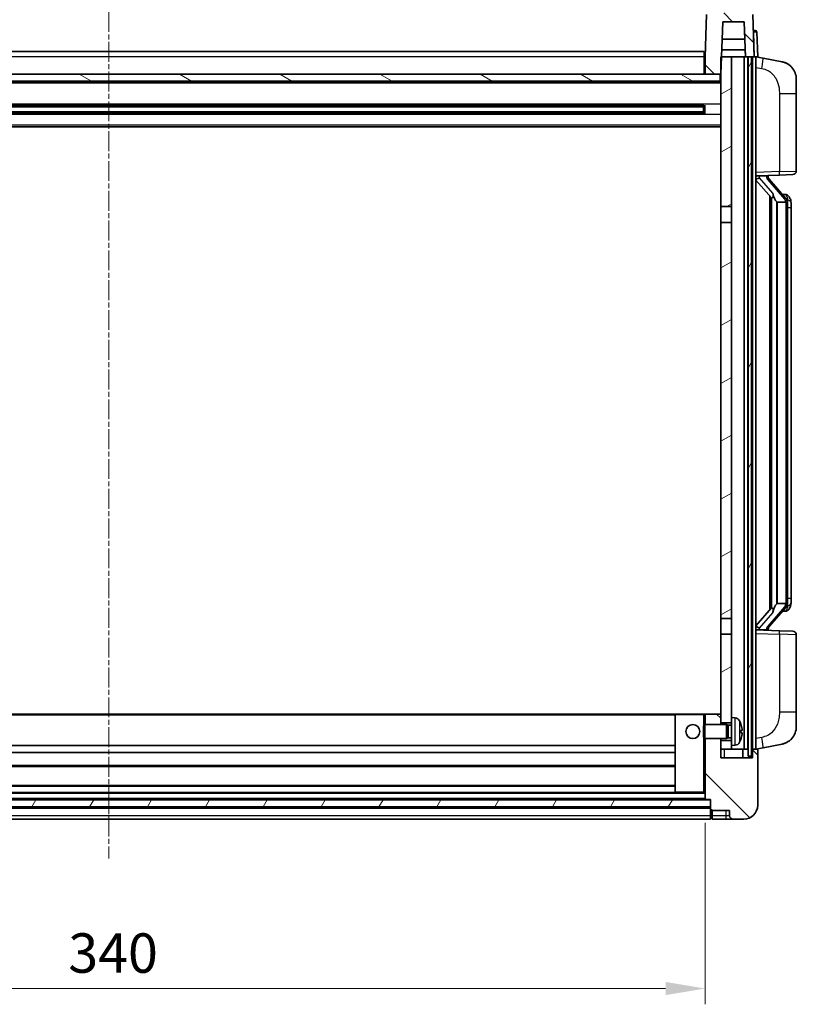
# Model space of a CAD drawing. Units: millimetres. Extents: x 6 to 10633, y 13 to 1277.
# Drawn here: x 1801 to 2023, y 823 to 1104 of the extents above; entities that cross this region are included whole.
import ezdxf

# ---------------------------------------------------------------- set-up
doc = ezdxf.new("R2010")
doc.units = ezdxf.units.MM
doc.linetypes.add('CHAIN', pattern=[0.3543, 0.2362, -0.0295, 0.0591, -0.0295])
doc.layers.add('Centerline (ISO)', color=7, linetype='Continuous', lineweight=18, true_color=0x80ffff)
doc.layers.add('Hatch (ISO)', color=1, linetype='Continuous', lineweight=18, true_color=0xff0000)
for name, color, linetype, lineweight in [('Dimension (ISO)', 7, 'Continuous', 18), ('Dimension (ISO) @ 1', 7, 'Continuous', 18), ('Visible (ISO)', 7, 'Continuous', 35), ('Visible Narrow (ISO)', 7, 'Continuous', 25)]:
    doc.layers.add(name, color=color, linetype=linetype, lineweight=lineweight)
doc.styles.add('Note Text (TK)', font='MS PGothic.ttf')
doc.dimstyles.new('Default - Method 1b (TK)', dxfattribs={"dimscale": 4, "dimtxt": 2.5, "dimasz": 2.5, "dimexe": 1, "dimexo": 1.5, "dimgap": 1, "dimtad": 1, "dimtoh": 1, "dimrnd": 1e-08, "dimdsep": 46, "dimtxsty": 'Note Text (TK)', "dimcen": 0.09, "dimdle": 5, "dimclrd": 100, "dimclre": 100, "dimclrt": 7, "dimadec": 1, "dimazin": 1, "dimtfac": 1, "dimtmove": 0, "dimatfit": 3, "dimfxl": 0, "dimtolj": 1, "dimlwd": -1, "dimlwe": -1, "dimarcsym": 0})
pattern_1 = [(135.0002, (1514.469, -23.253), (-10.10275, -10.10283), [])]
pattern_2 = [(60, (1514.469, -23.253), (-12.37334, 7.14375), [])]

# ---------------------------------------------------------------- blocks, each defined once
blk = doc.blocks.new('*D43')
at = {"layer": 'Defpoints', "color": 0, "transparency": 16777216}
for p in [(1656.55, 881.48), (1996.55, 881.48), (1996.55, 827.48)]:
    blk.add_point(p, dxfattribs=at)
at = {"layer": 'Dimension (ISO)', "color": 100, "transparency": 16777216}
for p, q in [((1656.55, 874.73), (1656.55, 822.98)), ((1996.55, 874.73), (1996.55, 822.98)), ((1667.8, 827.48), (1985.3, 827.48))]:
    blk.add_line(p, q, dxfattribs=at)
for points in [[(1667.8, 829.35), (1667.8, 825.6), (1656.55, 827.48)], [(1985.3, 829.35), (1985.3, 825.6), (1996.55, 827.48)]]:
    blk.add_solid(points, dxfattribs=at)
at = {"layer": 'Dimension (ISO)', "color": 7, "transparency": 16777216, "insert": (1814.98, 837.6), "char_height": 11.25, "attachment_point": 4, "style": 'Note Text (TK)'}
blk.add_mtext('\\A1;340', dxfattribs=at)

msp = doc.modelspace()

# ---------------------------------------------------------------- hatches: boundary and pattern name
at = {"layer": 'Hatch (ISO)'}
h = msp.add_hatch(dxfattribs=at)
h.set_pattern_fill('ANSI31', color=256, scale=114.3, angle=90.00021, style=0)
h.set_pattern_definition(pattern_1)
edge = h.paths.add_edge_path()
edge.add_line((2009.6305, 1105.7779), (1997.4692, 1105.7779))
edge.add_ellipse((1997.4692, 1105.2779), major_axis=(0, 0.5), ratio=1, start_angle=0, end_angle=88)
edge.add_line((1996.9695, 1105.2953), (1996.5498, 1093.2779))
edge.add_line((1996.5498, 1093.2779), (1996.5498, 1088.2779))
edge.add_line((1996.5498, 1088.2779), (2000.7998, 1088.2779))
edge.add_line((2000.7998, 1088.2779), (2001.0498, 1088.2779))
edge.add_line((2001.0498, 1088.2779), (2001.2244, 1093.2779))
edge.add_line((2001.2244, 1093.2779), (2001.5736, 1103.2779))
edge.add_line((2001.5736, 1103.2779), (2007.6991, 1103.2779))
edge.add_line((2007.6991, 1103.2779), (2008.0483, 1093.2779))
edge.add_line((2008.0483, 1093.2779), (2008.7998, 1093.2779))
edge.add_line((2008.7998, 1093.2779), (2009.7998, 1093.2779))
edge.add_line((2009.7998, 1093.2779), (2010.5498, 1093.2779))
edge.add_line((2010.5498, 1093.2779), (2010.1302, 1105.2953))
edge.add_ellipse((2009.6305, 1105.2779), major_axis=(0.4997, 0.0174), ratio=1, start_angle=0, end_angle=88)
h = msp.add_hatch(dxfattribs=at)
h.set_pattern_fill('ANSI31', color=256, scale=114.3, angle=14.999978, style=0)
h.set_pattern_definition(pattern_2)
h.paths.add_polyline_path([(2008.7998, 1093.2779), (2008.7998, 893.7779), (2009.7998, 893.7779), (2009.7998, 1093.2779)])
h.paths.add_polyline_path([(1643.2998, 1093.2779), (1643.2998, 893.7779), (1644.2998, 893.7779), (1644.2998, 1093.2779)])
h = msp.add_hatch(dxfattribs=at)
h.set_pattern_fill('ANSI31', color=256, scale=114.3, angle=-14.999978, style=0)
h.set_pattern_definition([(30, (1514.469, -23.253), (-7.14375, 12.37334), [])])
h.paths.add_polyline_path([(2004.0498, 896.7779), (2004.0498, 898.2779), (2001.0498, 898.2779), (2001.0498, 895.7779), (2004.0498, 895.7779)])
h.paths.add_polyline_path([(2001.0498, 1050.5279), (2004.0498, 1050.5279), (2004.0498, 1093.2779), (2001.2244, 1093.2779), (2001.0498, 1093.2779), (2001.0498, 1088.2779)])
h.paths.add_polyline_path([(2004.0498, 903.2779), (2004.0498, 904.7779), (2004.0498, 928.5279), (2001.0498, 928.5279), (2001.0498, 905.6779), (2001.0498, 903.2779)])
h.paths.add_polyline_path([(2001.0498, 933.0279), (2004.0498, 933.0279), (2004.0498, 1046.0279), (2001.0498, 1046.0279)])
h = msp.add_hatch(dxfattribs=at)
h.set_pattern_fill('ANSI31', color=256, scale=114.3, angle=105.000246, style=0)
h.set_pattern_definition([(150.0002, (1514.469, -23.253), (-7.1437, -12.37337), [])])
h.paths.add_polyline_path([(1652.2998, 1088.2779), (1652.2998, 1086.2779), (2000.7998, 1086.2779), (2000.7998, 1088.2779), (1996.5498, 1088.2779), (1656.5498, 1088.2779)])
h = msp.add_hatch(dxfattribs=at)
h.set_pattern_fill('ANSI31', color=256, scale=114.3, angle=90.00021, style=0)
h.set_pattern_definition(pattern_1)
edge = h.paths.add_edge_path()
edge.add_line((2004.5498, 875.7779), (2007.5498, 875.7779))
edge.add_ellipse((2007.5498, 879.7779), major_axis=(0, -4), ratio=1, start_angle=0, end_angle=90)
edge.add_line((2011.5498, 879.7779), (2011.5498, 895.5279))
edge.add_ellipse((2011.2998, 895.5279), major_axis=(0.25, 0), ratio=1, start_angle=0, end_angle=90)
edge.add_line((2011.2998, 895.7779), (2010.0498, 895.7779))
edge.add_line((2010.0498, 895.7779), (2010.0498, 893.2779))
edge.add_line((2010.0498, 893.2779), (2001.0498, 893.2779))
edge.add_line((2001.0498, 893.2779), (2001.0498, 895.7779))
edge.add_line((2001.0498, 895.7779), (2001.0498, 898.2779))
edge.add_line((2001.0498, 898.2779), (2001.0498, 898.7779))
edge.add_line((2001.0498, 898.7779), (1996.5498, 898.7779))
edge.add_line((1996.5498, 898.7779), (1996.5498, 881.4779))
edge.add_ellipse((1996.6498, 881.4779), major_axis=(-0.1, 0), ratio=1, start_angle=0, end_angle=90)
edge.add_line((1996.6498, 881.3779), (1998.0498, 881.3779))
edge.add_line((1998.0498, 881.3779), (1998.0498, 881.2779))
edge.add_line((1998.0498, 881.2779), (1998.0498, 879.2779))
edge.add_line((1998.0498, 879.2779), (1998.0498, 878.7279))
edge.add_ellipse((1998.2998, 878.7279), major_axis=(-0.25, 0), ratio=1, start_angle=0, end_angle=90)
edge.add_line((1998.2998, 878.4779), (1998.5498, 878.4779))
edge.add_line((1998.5498, 878.4779), (1998.5498, 878.2779))
edge.add_line((1998.5498, 878.2779), (2003.5498, 878.2779))
edge.add_line((2003.5498, 878.2779), (2003.5498, 876.7779))
edge.add_ellipse((2004.5498, 876.7779), major_axis=(-1, 0), ratio=1, start_angle=0, end_angle=90)
edge = h.paths.add_edge_path()
edge.add_ellipse((1996.6498, 905.6779), major_axis=(0, 0.1), ratio=1, start_angle=0, end_angle=90)
edge.add_line((1996.5498, 905.6779), (1996.5498, 902.7779))
edge.add_line((1996.5498, 902.7779), (2001.0498, 902.7779))
edge.add_line((2001.0498, 902.7779), (2001.0498, 903.2779))
edge.add_line((2001.0498, 903.2779), (2001.0498, 905.6779))
edge.add_ellipse((2000.9498, 905.6779), major_axis=(0.1, 0), ratio=1, start_angle=0, end_angle=90)
edge.add_line((2000.9498, 905.7779), (1996.6498, 905.7779))
h = msp.add_hatch(dxfattribs=at)
h.set_pattern_fill('ANSI31', color=256, scale=114.3, angle=14.999978, style=0)
h.set_pattern_definition(pattern_2)
h.paths.add_polyline_path([(1655.0498, 881.2779), (1655.0498, 879.2779), (1998.0498, 879.2779), (1998.0498, 881.2779)])

# ---------------------------------------------------------------- linework, layer by layer
at = {"layer": 'Centerline (ISO)', "linetype": 'CHAIN', "ltscale": 23.990969}
msp.add_line((1826.5498, 1106.0279), (1826.5498, 864.5279), dxfattribs=at)
at = {"layer": 'Visible (ISO)'}
for p, q in [((1996.9695, 1105.2953), (1996.5498, 1093.2779)), ((2010.5498, 1093.2779), (2010.1302, 1105.2953)), ((2001.0498, 1088.2779), (2001.5736, 1103.2779)), ((2001.5736, 1103.2779), (2007.6991, 1103.2779)), ((2007.6991, 1103.2779), (2008.0483, 1093.2779)), ((2007.8737, 1098.2779), (2001.399, 1098.2779)), ((2010.3054, 1100.7779), (2010.2879, 1100.7779)), ((2010.3054, 1100.7779), (2010.8051, 1100.7779)), ((2011.5498, 1093.2779), (2011.3048, 1100.2953)), ((1656.7998, 1094.7779), (1996.2998, 1094.7779)), ((1996.2998, 1094.7779), (1996.2998, 1093.2779)), ((1996.5498, 1093.2779), (1996.2998, 1093.2779)), ((1996.2998, 1088.2779), (1996.2998, 1093.2779)), ((1996.5498, 1093.2779), (1996.5498, 1088.2779)), ((2004.0498, 1093.2779), (2001.0498, 1093.2779)), ((2001.0498, 1093.2779), (2001.0498, 1050.5279)), ((2007.9785, 1095.2779), (2001.2943, 1095.2779)), ((2004.0498, 1050.5279), (2004.0498, 1093.2779)), ((2007.6998, 1093.2779), (2004.0498, 1093.2779)), ((2008.0483, 1093.2779), (2007.6998, 1093.2779)), ((2007.6998, 895.7779), (2007.6998, 1093.2779)), ((2008.0477, 1093.2779), (2007.9779, 1095.2779)), ((2008.0483, 1093.2779), (2010.5498, 1093.2779)), ((2008.6998, 895.7779), (2008.6998, 1093.2779)), ((2008.7998, 1093.2779), (2008.7998, 893.7779)), ((2009.7998, 1093.2779), (2008.7998, 1093.2779)), ((2009.7998, 893.7779), (2009.7998, 1093.2779)), ((2010.0498, 895.7779), (2010.0498, 1093.2779)), ((2010.5504, 1093.2779), (2010.5498, 1093.2779)), ((2011.5498, 1093.2779), (2010.5504, 1093.2779)), ((2011.0498, 895.7779), (2011.0498, 1093.2779)), ((2013.145, 1092.8706), (2011.0498, 1093.2779)), ((2018.5039, 1091.8289), (2013.145, 1092.8706)), ((2000.7998, 1088.2779), (1652.2998, 1088.2779)), ((1996.5498, 1088.3779), (1996.2998, 1088.3779)), ((1996.5498, 1088.2779), (2001.0498, 1088.2779)), ((2000.7998, 1086.2779), (2000.7998, 1088.2779)), ((2001.0498, 1086.1779), (1652.0498, 1086.1779)), ((1652.2998, 1086.2779), (2000.7998, 1086.2779)), ((2022.5498, 1086.9208), (2022.5498, 1082.7882)), ((2022.5498, 1060.6451), (2022.5498, 1082.7882)), ((1996.2054, 1079.3535), (1656.8943, 1079.3535)), ((1996.0498, 1079.0258), (1657.0498, 1079.0258)), ((1990.2498, 1079.1604), (1990.2498, 1079.3535)), ((1990.2498, 1079.1604), (1990.2498, 1079.0853)), ((1996.0498, 1079.0853), (1990.2498, 1079.0853)), ((1996.0498, 1077.2022), (1996.0498, 1079.3535)), ((1996.4793, 1079.4553), (1996.4793, 1077.1004)), ((1996.2054, 1077.2022), (1656.8943, 1077.2022)), ((1996.0498, 1077.5299), (1657.0498, 1077.5299)), ((1990.2498, 1077.4704), (1996.0498, 1077.4704)), ((1990.2498, 1077.4704), (1990.2498, 1077.3953)), ((1990.2498, 1077.2022), (1990.2498, 1077.3953)), ((2001.0498, 1073.2779), (1652.0498, 1073.2779)), ((2011.0498, 1059.2779), (2017.7243, 1059.5109)), ((2012.0498, 1059.2879), (2014.0498, 1059.2879)), ((2014.5498, 1059.2145), (2014.5498, 1059.4001)), ((2014.5498, 1059.0088), (2014.5498, 1059.2145)), ((2021.5847, 1059.6457), (2017.7243, 1059.5109)), ((2011.0498, 1058.0884), (2015.4826, 1052.9891)), ((2019.5593, 1052.8722), (2014.7951, 1058.3527)), ((2015.0498, 1053.4869), (2015.0498, 935.5688)), ((2019.4805, 1053.9629), (2018.6112, 1053.9629)), ((2020.314, 1053.5283), (2020.2352, 1053.6189)), ((2001.0498, 1050.5279), (2004.0498, 1050.5279)), ((2001.0498, 1046.0279), (2001.0498, 1050.5279)), ((2004.0498, 1050.5279), (2004.0498, 1046.0279)), ((2015.4498, 1053.0268), (2015.4498, 936.0289)), ((2017.0498, 1051.7879), (2016.9648, 1051.8587)), ((2019.5324, 1051.7879), (2017.0498, 1051.7879)), ((2017.0498, 1051.7879), (2017.0498, 937.2679)), ((2020.0498, 937.4956), (2020.0498, 1051.5601)), ((2021.0498, 1050.2129), (2021.0498, 1051.5601)), ((2021.0498, 938.8429), (2021.0498, 1050.2129)), ((2004.0498, 1046.0279), (2001.0498, 1046.0279)), ((2001.0498, 1046.0279), (2001.0498, 933.0279)), ((2004.0498, 933.0279), (2004.0498, 1046.0279)), ((2021.0498, 937.4956), (2021.0498, 938.8429)), ((2015.4826, 936.0666), (2011.0498, 930.9673)), ((2014.7951, 930.703), (2019.5593, 936.1835)), ((2016.9648, 937.197), (2017.0498, 937.2679)), ((2017.0498, 937.2679), (2019.5324, 937.2679)), ((2020.2352, 935.4368), (2020.314, 935.5274)), ((2001.0498, 933.0279), (2004.0498, 933.0279)), ((2001.0498, 928.5279), (2001.0498, 933.0279)), ((2004.0498, 933.0279), (2004.0498, 928.5279)), ((2019.4805, 935.0929), (2018.6112, 935.0929)), ((2017.7243, 929.5448), (2011.0498, 929.7779)), ((2012.0498, 929.7679), (2014.0498, 929.7679)), ((2014.5498, 929.8412), (2014.5498, 930.0469)), ((2014.5498, 929.6556), (2014.5498, 929.8412)), ((2004.0498, 928.5279), (2001.0498, 928.5279)), ((2001.0498, 928.5279), (2001.0498, 903.2779)), ((2004.0498, 904.7779), (2004.0498, 928.5279)), ((2017.7243, 929.5448), (2021.5847, 929.41)), ((2022.5498, 906.2675), (2022.5498, 928.4106)), ((1988.1498, 905.7779), (1664.9498, 905.7779)), ((1988.0498, 905.6779), (1988.0498, 883.4779)), ((1996.0498, 905.7779), (1988.1498, 905.7779)), ((1996.6498, 905.7779), (1996.0498, 905.7779)), ((1996.5498, 905.6779), (1996.5498, 902.7779)), ((2000.9498, 905.7779), (1996.6498, 905.7779)), ((2001.0498, 905.7779), (2000.9498, 905.7779)), ((2001.0498, 902.7779), (2001.0498, 905.6779)), ((2004.0498, 904.7779), (2004.0498, 896.7779)), ((2005.1088, 904.6852), (2004.0498, 904.7779)), ((2022.5498, 906.2675), (2022.5498, 902.1349)), ((1996.0498, 902.3484), (1996.4793, 902.7779)), ((1996.0498, 899.2073), (1996.0498, 902.3484)), ((1996.4793, 902.7779), (1996.4793, 898.7779)), ((2002.6498, 902.7779), (1996.4793, 902.7779)), ((2001.0498, 903.2779), (2004.0498, 903.2779)), ((2002.6498, 902.7779), (2002.6498, 898.7779)), ((2003.0792, 902.5631), (2002.6498, 902.7779)), ((2003.0792, 902.5631), (2003.0792, 898.9926)), ((2004.0498, 902.5631), (2003.0792, 902.5631)), ((1996.0498, 899.2073), (1996.4793, 898.7779)), ((2003.0792, 898.9926), (2002.6498, 898.7779)), ((2004.0498, 898.9926), (2003.0792, 898.9926)), ((2006.7638, 900.4955), (2006.7638, 901.0602)), ((1988.0498, 896.7779), (1665.0498, 896.7779)), ((2002.6498, 898.7779), (1996.4793, 898.7779)), ((1996.5498, 898.7779), (1996.5498, 881.4779)), ((2001.0498, 893.2779), (2001.0498, 898.7779)), ((2004.0498, 898.2779), (2001.0498, 898.2779)), ((2001.0498, 898.2779), (2001.0498, 895.7779)), ((2005.1088, 896.8705), (2004.0498, 896.7779)), ((2004.0498, 895.7779), (2004.0498, 896.7779)), ((2011.0498, 895.7779), (2013.145, 896.1851)), ((2013.145, 896.1851), (2018.5039, 897.2268)), ((1988.0498, 894.7779), (1665.0498, 894.7779)), ((2001.0498, 895.7779), (2004.0498, 895.7779)), ((2010.0498, 893.2779), (2001.0498, 893.2779)), ((2004.0498, 895.7779), (2007.6998, 895.7779)), ((2007.2998, 893.2779), (2007.2998, 895.7779)), ((2007.6998, 895.7779), (2008.6998, 895.7779)), ((2008.6998, 895.7779), (2008.7998, 895.7779)), ((2008.7998, 893.7779), (2009.7998, 893.7779)), ((2009.7998, 895.7779), (2010.0498, 895.7779)), ((2011.2998, 895.7779), (2010.0498, 895.7779)), ((2010.0498, 895.7779), (2010.0498, 893.2779)), ((2011.5498, 879.7779), (2011.5498, 895.5279)), ((1988.0498, 890.7779), (1665.0498, 890.7779)), ((1988.0498, 885.3779), (1665.0498, 885.3779)), ((1988.1498, 883.3779), (1664.9498, 883.3779)), ((1988.1498, 883.3779), (1996.0498, 883.3779)), ((1996.0498, 883.3779), (1996.5498, 883.3779)), ((1998.0498, 881.2779), (1655.0498, 881.2779)), ((1655.0498, 879.2779), (1998.0498, 879.2779)), ((1998.0498, 879.1779), (1655.0498, 879.1779)), ((1996.6498, 881.3779), (1656.4498, 881.3779)), ((1996.6498, 881.3779), (1998.0498, 881.3779)), ((1998.0498, 881.3779), (1998.0498, 878.7279)), ((1998.0498, 879.2779), (1998.0498, 881.2779)), ((1998.0498, 876.7779), (1998.0498, 878.7279)), ((1998.0498, 876.7779), (1998.0498, 875.7779)), ((1998.2998, 878.4779), (1998.5498, 878.4779)), ((1998.5498, 878.4779), (1998.5498, 878.2779)), ((1998.5498, 878.2779), (2003.5498, 878.2779)), ((1998.5498, 878.2779), (1998.5498, 876.7779)), ((1998.5498, 875.7779), (1998.5498, 876.7779)), ((2003.5498, 878.2779), (2003.5498, 876.7779)), ((1998.0498, 875.7779), (1655.0498, 875.7779)), ((1998.2998, 875.9779), (1998.5498, 875.9779)), ((1998.5498, 875.7779), (2002.5498, 875.7779)), ((2002.5498, 875.7779), (2004.5498, 875.7779)), ((2004.5498, 875.7779), (2007.5498, 875.7779))]:
    msp.add_line(p, q, dxfattribs=at)
msp.add_circle((1993.0498, 900.7779), 2, dxfattribs=at)
for centre, radius, start, end in [((2010.8051, 1100.2779), 0.5, 2, 90), ((2017.5498, 1086.9208), 5, 0, 41.09567), ((2015.5498, 1059.0088), 1, 180, 221), ((2021.5498, 1060.6451), 1, 272, 0), ((2019.4805, 1052.9629), 1, 41, 90), ((2018.0498, 1051.5601), 2, 5.907532, 41), ((2018.0498, 1051.5601), 2, 0, 5.907532), ((2019.4805, 936.0929), 1, 270, 319), ((2018.0498, 937.4956), 2, 319, 354.092468), ((2018.0498, 937.4956), 2, 354.092468, 0), ((2015.5498, 930.0469), 1, 139, 180), ((2021.5498, 928.4106), 1, 0, 88), ((1988.1498, 905.6779), 0.1, 90, 180), ((1996.6498, 905.6779), 0.1, 90, 180), ((2000.9498, 905.6779), 0.1, 0, 90), ((2004.9693, 903.0913), 1.6, 28.172734, 85), ((2000.6498, 900.7779), 6.5, 20.039607, 28.172734), ((2006.6392, 902.9625), 0.1246, 1.814826, 20.039607), ((2017.5498, 902.1349), 5, 318.90433, 0), ((2004.9693, 898.4644), 1.6, 275, 331.827266), ((2000.6498, 900.7779), 6.5, 331.827266, 339.960393), ((2006.6392, 898.5932), 0.1246, 339.960393, 358.185174), ((2011.2998, 895.5279), 0.25, 0, 90), ((1988.1498, 883.4779), 0.1, 180, 270), ((1996.6498, 881.4779), 0.1, 180, 270), ((2007.5498, 879.7779), 4, 270, 0), ((1998.2998, 878.7279), 0.25, 180, 270), ((2004.5498, 876.7779), 1, 180, 270), ((1998.2998, 876.2279), 0.25, 180, 270)]:
    msp.add_arc(centre, radius, start, end, dxfattribs=at)
for centre, major_axis, ratio, start_param, end_param in [((2012.0498, 1059.1411), (-1, 0), 0.14676884, 4.71238898, 6.28318531), ((2014.0498, 1059.2145), (0.5, 0), 0.14676884, 0, 1.57079633), ((2012.0498, 1058.4623), (-0.9955, -0.3722), 0.25438663, 4.61756297, 6.18835929), ((2017.4498, 1058.3264), (0, -6.6667), 0.3, 5.34289009, 6.03820664), ((2017.4498, 930.7293), (0, 6.6667), 0.3, 0.24497866, 0.94029521), ((2012.0498, 930.5934), (0.9955, -0.3722), 0.25438663, 3.23641867, 4.807215), ((2012.0498, 929.9146), (-1, 0), 0.14676884, 0, 1.57079633), ((2014.0498, 929.8412), (0.5, 0), 0.14676884, 4.71238898, 6.28318531), ((2000.6621, 900.7707), (-3.2829, -5.6083), 0.99488747, 2.20774935, 2.44673364), ((2000.6621, 900.6382), (6.4737, 0.5671), 0.05101764, 5.93460274, 6.17358703), ((2000.6621, 900.9175), (6.4737, -0.5671), 0.05101764, 0.10959827, 0.34858257), ((2000.6621, 900.785), (3.2829, -5.6083), 0.99488747, 0.69485901, 0.93384331)]:
    msp.add_ellipse(centre, major_axis=major_axis, ratio=ratio, start_param=start_param, end_param=end_param, dxfattribs=at)
for points, knots in [([(2018.5039, 1091.8289), (2018.6055, 1091.8092), (2018.7067, 1091.7862), (2018.8655, 1091.745), (2018.9238, 1091.7287), (2019.2448, 1091.6327), (2019.5027, 1091.5321), (2019.9703, 1091.3027), (2020.1842, 1091.1778), (2020.5225, 1090.9447), (2020.6542, 1090.8439), (2020.8783, 1090.6543), (2020.9743, 1090.5662), (2021.1099, 1090.4323), (2021.1547, 1090.3862), (2021.2185, 1090.3182), (2021.2394, 1090.2954), (2021.2798, 1090.2507), (2021.2986, 1090.2295), (2021.3179, 1090.2074)], [0, 0, 0, 0, 0.031817178, 0.031817178, 0.050452113, 0.050452113, 0.134929933, 0.134929933, 0.208678987, 0.208678987, 0.258212634, 0.258212634, 0.298091577, 0.298091577, 0.318896146, 0.318896146, 0.329513015, 0.329513015, 0.340218293, 0.340218293, 0.340218293, 0.340218293]), ([(2018.5039, 1091.8289), (2018.6804, 1091.7946), (2018.856, 1091.7505), (2019.1096, 1091.6721), (2019.1908, 1091.6446), (2019.5206, 1091.5237), (2019.765, 1091.4115), (2020.1972, 1091.1686), (2020.3899, 1091.0423), (2020.6944, 1090.8114), (2020.8137, 1090.7117), (2020.9975, 1090.5435), (2021.0668, 1090.4761), (2021.1652, 1090.375), (2021.1975, 1090.3408), (2021.2597, 1090.2732), (2021.2885, 1090.2411), (2021.3179, 1090.2074)], [0, 0, 0, 0, 0.055151579, 0.055151579, 0.081398944, 0.081398944, 0.162714309, 0.162714309, 0.230969498, 0.230969498, 0.277734391, 0.277734391, 0.307873407, 0.307873407, 0.323370755, 0.323370755, 0.339065947, 0.339065947, 0.339065947, 0.339065947]), ([(2015.8344, 1054.396), (2015.8367, 1054.3855), (2015.839, 1054.375), (2015.8909, 1054.134), (2015.9449, 1053.8514), (2015.9449, 1053.6062), (2015.9449, 1053.5316), (2015.9395, 1053.4499), (2015.9093, 1053.2982), (2015.884, 1053.2284), (2015.8277, 1053.1272), (2015.7958, 1053.0865), (2015.7309, 1053.0242), (2015.6982, 1053.0022), (2015.6081, 1052.9552), (2015.5531, 1052.9495), (2015.5025, 1052.9708), (2015.4916, 1052.9788), (2015.4826, 1052.9891)], [0.742305626, 0.742305626, 0.742305626, 0.742305626, 0.745632696, 0.745632696, 0.819200354, 0.819200354, 0.819200354, 0.841590598, 0.841590598, 0.863980841, 0.863980841, 0.882920663, 0.882920663, 0.901860485, 0.901860485, 0.943798526, 0.943798526, 0.958212109, 0.958212109, 0.958212109, 0.958212109]), ([(2021.0498, 1051.5601), (2021.0498, 1052.154), (2020.8993, 1052.558), (2020.5941, 1053.1904), (2020.4232, 1053.4027), (2020.314, 1053.5283)], [0, 0, 0, 0, 0.2061269, 0.2061269, 0.42564821, 0.42564821, 0.42564821, 0.42564821]), ([(2020.0392, 1051.7659), (2020.0392, 1051.7661), (2020.0392, 1051.7663), (2020.0378, 1051.7755), (2020.0248, 1051.7832), (2019.9758, 1051.7956), (2019.9394, 1051.8), (2019.8479, 1051.8043), (2019.7938, 1051.8042), (2019.6751, 1051.7995), (2019.6117, 1051.795), (2019.5474, 1051.7886)], [-0.0778087689, -0.0778087689, -0.0778087689, -0.0778087689, -0.0774791395, -0.0774791395, -0.0585788033, -0.0585788033, -0.0389062325, -0.0389062325, -0.0193765361, -0.0193765361, 0, 0, 0, 0]), ([(2015.4826, 936.0666), (2015.4916, 936.0769), (2015.5025, 936.0849), (2015.5531, 936.1062), (2015.6081, 936.1005), (2015.6982, 936.0536), (2015.7309, 936.0315), (2015.7958, 935.9692), (2015.8277, 935.9285), (2015.884, 935.8273), (2015.9093, 935.7575), (2015.9395, 935.6058), (2015.9449, 935.5241), (2015.9449, 935.2381), (2015.903, 934.9925), (2015.8536, 934.7489), (2015.8442, 934.7046), (2015.8344, 934.6597)], [0.219421737, 0.219421737, 0.219421737, 0.219421737, 0.23383532, 0.23383532, 0.275773361, 0.275773361, 0.294713183, 0.294713183, 0.313653005, 0.313653005, 0.336043248, 0.336043248, 0.358433491, 0.358433491, 0.421861067, 0.421861067, 0.435453192, 0.435453192, 0.435453192, 0.435453192]), ([(2020.0392, 937.2898), (2020.0392, 937.2896), (2020.0392, 937.2895), (2020.0378, 937.2802), (2020.0248, 937.2725), (2019.9758, 937.2601), (2019.9394, 937.2557), (2019.8479, 937.2514), (2019.7938, 937.2515), (2019.6751, 937.2562), (2019.6117, 937.2607), (2019.5474, 937.2671)], [-0.0003297628, -0.0003297628, -0.0003297628, -0.0003297628, 0, 0, 0.0189079865, 0.0189079865, 0.0385885202, 0.0385885202, 0.0581261217, 0.0581261217, 0.0775105008, 0.0775105008, 0.0775105008, 0.0775105008]), ([(2020.314, 935.5274), (2020.3683, 935.59), (2020.4377, 935.6747), (2020.6047, 935.915), (2020.7053, 936.0811), (2020.8767, 936.472), (2020.9507, 936.686), (2021.0296, 937.1102), (2021.0498, 937.2913), (2021.0498, 937.4956)], [0, 0, 0, 0, 0.109280085, 0.109280085, 0.240591253, 0.240591253, 0.354088722, 0.354088722, 0.425024641, 0.425024641, 0.425024641, 0.425024641]), ([(2007.1001, 901.4806), (2007.1044, 901.4392), (2007.1081, 901.3954), (2007.1128, 901.3157), (2007.1137, 901.2798), (2007.113, 901.2239), (2007.1114, 901.2002), (2007.1062, 901.1742), (2007.1034, 901.1677), (2007.1001, 901.1658)], [0, 0, 0, 0, 0.0124997785, 0.0124997785, 0.0249995571, 0.0249995571, 0.0375236714, 0.0375236714, 0.0466766062, 0.0466766062, 0.0466766062, 0.0466766062]), ([(2007.1001, 900.3899), (2007.1044, 900.3874), (2007.1081, 900.3766), (2007.1128, 900.3383), (2007.1137, 900.3108), (2007.113, 900.249), (2007.1114, 900.2104), (2007.1062, 900.1384), (2007.1034, 900.1064), (2007.1001, 900.0751)], [0, 0, 0, 0, 0.0125039067, 0.0125039067, 0.0250078135, 0.0250078135, 0.0375277995, 0.0375277995, 0.0466766392, 0.0466766392, 0.0466766392, 0.0466766392]), ([(2021.3179, 898.8483), (2021.2984, 898.826), (2021.2793, 898.8045), (2021.2385, 898.7593), (2021.2173, 898.7363), (2021.1528, 898.6675), (2021.1074, 898.6209), (2020.9702, 898.4856), (2020.8731, 898.3967), (2020.6467, 898.2059), (2020.5141, 898.1048), (2020.1737, 897.8714), (2019.9587, 897.7466), (2019.494, 897.5203), (2019.2404, 897.4216), (2018.8248, 897.2974), (2018.6647, 897.258), (2018.5039, 897.2268)], [0, 0, 0, 0, 0.010823116, 0.010823116, 0.021555164, 0.021555164, 0.042579621, 0.042579621, 0.082862142, 0.082862142, 0.132680778, 0.132680778, 0.206708077, 0.206708077, 0.289770927, 0.289770927, 0.340209224, 0.340209224, 0.340209224, 0.340209224]), ([(2021.3179, 898.8483), (2021.2892, 898.8155), (2021.2612, 898.7841), (2021.2005, 898.7181), (2021.169, 898.6847), (2021.0731, 898.586), (2021.0056, 898.5201), (2020.9139, 898.4357), (2020.892, 898.4159), (2020.8699, 898.3962)], [0, 0, 0, 0, 0.0153264144, 0.0153264144, 0.0304667096, 0.0304667096, 0.0599334156, 0.0599334156, 0.068999984, 0.068999984, 0.068999984, 0.068999984]), ([(2019.8542, 897.6975), (2019.6645, 897.599), (2019.4694, 897.5132), (2019.0218, 897.3491), (2018.7637, 897.2773), (2018.5039, 897.2268)], [0.193034956, 0.193034956, 0.193034956, 0.193034956, 0.257659665, 0.257659665, 0.339004358, 0.339004358, 0.339004358, 0.339004358])]:
    msp.add_open_spline(points, degree=3, knots=knots, dxfattribs=at)
for points in [[(2019.5474, 1051.7886), (2019.5423, 1051.7881), (2019.5372, 1051.7879), (2019.5324, 1051.7879)], [(2019.5324, 937.2679), (2019.5372, 937.2679), (2019.5423, 937.2676), (2019.5474, 937.2671)]]:
    msp.add_open_spline(points, degree=3, dxfattribs=at)
at = {"layer": 'Visible Narrow (ISO)'}
for p, q in [((2010.3048, 1100.2953), (2010.3054, 1100.2953)), ((2010.3054, 1100.2953), (2010.3054, 1100.7779)), ((2010.3054, 1100.2953), (2010.5504, 1093.2779)), ((1996.2998, 1093.2779), (1656.7998, 1093.2779)), ((1996.5498, 1092.7779), (1996.2998, 1092.7779)), ((2011.0498, 1090.2421), (2012.6773, 1089.9257)), ((1996.5498, 1088.7779), (1996.2998, 1088.7779)), ((2001.0498, 1085.7779), (1652.0498, 1085.7779)), ((2017.7243, 1082.7882), (2022.5498, 1082.7882)), ((2017.7243, 1082.7882), (2017.7243, 1060.5103)), ((2001.0498, 1079.7535), (1652.0498, 1079.7535)), ((1990.2498, 1079.1604), (1662.8498, 1079.1604)), ((2001.0498, 1076.8022), (1652.0498, 1076.8022)), ((1990.2498, 1077.3953), (1662.8498, 1077.3953)), ((2001.0498, 1073.7779), (1652.0498, 1073.7779)), ((2017.7243, 1060.5103), (2011.0498, 1060.2772)), ((2012.0498, 1059.2879), (2012.0498, 1059.3128)), ((2012.0498, 1058.7496), (2012.0498, 1059.2879)), ((2014.0498, 1059.3826), (2014.0498, 1059.2879)), ((2014.0498, 1059.2879), (2014.0498, 1059.1524)), ((2017.7243, 1060.5103), (2022.5498, 1060.6451)), ((2015.8344, 1054.396), (2012.0498, 1058.7496)), ((2014.4178, 1058.1684), (2019.1819, 1052.6878)), ((2016.9648, 937.197), (2016.9648, 1051.8587)), ((2020.0498, 1051.5601), (2019.5498, 1051.5601)), ((2019.5498, 1051.5601), (2019.5498, 937.4956)), ((2020.0498, 1052.3774), (2020.0498, 1051.5601)), ((2021.0498, 1050.2129), (2020.0498, 1050.2129)), ((2020.0498, 938.8429), (2021.0498, 938.8429)), ((2019.1819, 936.3679), (2014.4178, 930.8874)), ((2020.0498, 937.4956), (2019.5498, 937.4956)), ((2020.0498, 937.4956), (2020.0498, 936.6783)), ((2012.0498, 930.3061), (2015.8344, 934.6597)), ((2012.0498, 929.7679), (2012.0498, 930.3061)), ((2012.0498, 929.7429), (2012.0498, 929.7679)), ((2014.0498, 929.9033), (2014.0498, 929.7679)), ((2014.0498, 929.7679), (2014.0498, 929.6731)), ((2011.0498, 928.7785), (2017.7243, 928.5454)), ((2022.5498, 928.4106), (2017.7243, 928.5454)), ((2017.7243, 928.5454), (2017.7243, 906.2675)), ((1988.0498, 905.4779), (1665.0498, 905.4779)), ((1988.1498, 905.6779), (1988.0498, 905.6779)), ((1988.1498, 905.7779), (1988.1498, 905.6779)), ((1988.1498, 883.4779), (1988.1498, 905.6779)), ((1988.1498, 905.6779), (1996.0498, 905.6779)), ((1996.0498, 905.6779), (1996.0498, 905.7779)), ((1996.0498, 905.6779), (1996.0498, 902.3484)), ((1996.0498, 905.6779), (1996.5498, 905.6779)), ((2005.1088, 896.8705), (2005.1088, 904.6852)), ((2022.5498, 906.2675), (2017.7243, 906.2675)), ((2006.3798, 903.8467), (2006.3798, 897.709)), ((2006.7563, 902.9875), (2006.7563, 903.0052)), ((1996.0498, 899.2073), (1996.0498, 883.4779)), ((2006.7563, 900.4973), (2006.7563, 901.0584)), ((2012.6773, 899.13), (2011.0498, 898.8137)), ((2006.7563, 898.5505), (2006.7563, 898.5682)), ((2002.0498, 893.2779), (2002.0498, 895.7779)), ((1988.0498, 891.0779), (1665.0498, 891.0779)), ((1988.0498, 885.0779), (1665.0498, 885.0779)), ((1996.5498, 883.0779), (1656.5498, 883.0779)), ((1988.0498, 883.4779), (1988.1498, 883.4779)), ((1988.1498, 883.4779), (1988.1498, 883.3779)), ((1996.0498, 883.4779), (1988.1498, 883.4779)), ((1996.0498, 883.3779), (1996.0498, 883.4779)), ((1996.5498, 883.4779), (1996.0498, 883.4779)), ((1996.5498, 881.6779), (1656.5498, 881.6779)), ((1998.0498, 878.8779), (1655.0498, 878.8779)), ((1998.0498, 876.7779), (1655.0498, 876.7779)), ((1998.0498, 876.7779), (1998.2998, 876.7779)), ((1998.2998, 876.7779), (1998.2998, 878.4779)), ((1998.2998, 876.7779), (1998.2998, 875.9779)), ((1998.2998, 876.7779), (1998.5498, 876.7779)), ((2002.5498, 876.7779), (1998.5498, 876.7779)), ((2002.5498, 876.7779), (2002.5498, 878.2779)), ((2002.5498, 875.7779), (2002.5498, 876.7779)), ((2003.5498, 876.7779), (2002.5498, 876.7779))]:
    msp.add_line(p, q, dxfattribs=at)
for centre, start, end in [((2015.5498, 1059.1524), 180, 221), ((2018.0498, 1051.7038), 3.242335, 41), ((2018.0498, 1051.5601), 0, 8.733934), ((2018.0498, 937.352), 319, 356.757665), ((2018.0498, 937.4956), 351.266066, 0), ((2015.5498, 929.9033), 139, 180)]:
    msp.add_arc(centre, 1.5, start, end, dxfattribs=at)
for centre, major_axis, ratio, start_param, end_param in [((2010.3048, 1100.2779), (1, 0.0174), 0.01743381, 0.00030449, 1.56988285), ((2012.5726, 1089.9257), (0.5724, 2.9449), 0.03425905, 4.71904817, 6.28318531), ((2014.0498, 1059.0088), (0.5, 0), 0.28734789, 0, 1.57079633), ((2017.6894, 1060.5103), (0.0349, -0.9994), 0.03487826, 0, 1.56957835), ((2014.4178, 1058.0247), (0.3774, 0.328), 0.22082359, 0, 1.3811443), ((2019.5593, 1052.8722), (0.7547, 0.6561), 0.98843646, 0, 0.86096541), ((2019.1819, 1052.5442), (0.3774, 0.328), 0.22082359, 0, 1.3811443), ((2020.0498, 1051.5601), (1, 0), 0.81730076, 0, 1.57079633), ((2019.1819, 936.5115), (0.3774, -0.328), 0.22082359, 4.90204101, 6.28318531), ((2019.5593, 936.1835), (0.7547, -0.6561), 0.98843646, 5.4222199, 6.28318531), ((2020.0498, 937.4956), (1, 0), 0.81730076, 4.71238898, 6.28318531), ((2014.0498, 930.0469), (0.5, 0), 0.28734789, 4.71238898, 6.28318531), ((2014.4178, 931.031), (0.3774, -0.328), 0.22082359, 4.90204101, 6.28318531), ((2017.6894, 928.5454), (0.0349, 0.9994), 0.03487826, 4.71360696, 6.28318531), ((2012.5726, 899.13), (0.5724, -2.9449), 0.03425905, 0, 1.56413714)]:
    msp.add_ellipse(centre, major_axis=major_axis, ratio=ratio, start_param=start_param, end_param=end_param, dxfattribs=at)
for points, knots in [([(2012.6773, 1089.9257), (2013.2338, 1089.8175), (2013.8527, 1089.6771), (2014.4608, 1089.3596), (2015.3133, 1088.9143), (2016.1279, 1088.1144), (2016.7023, 1087.122), (2017.2023, 1086.2581), (2017.5075, 1085.2774), (2017.6334, 1084.3944), (2017.7183, 1083.7994), (2017.7243, 1083.2546), (2017.7243, 1082.7882)], [0, 0, 0, 0, 0.22498324, 0.22498324, 0.22498324, 0.54043573, 0.54043573, 0.54043573, 0.81501171, 0.81501171, 0.81501171, 1, 1, 1, 1]), ([(2019.5593, 1053.8656), (2019.632, 1053.7755), (2019.746, 1053.6237), (2019.9495, 1053.1578), (2020.0498, 1052.865), (2020.0498, 1052.3774)], [-0.42564821, -0.42564821, -0.42564821, -0.42564821, -0.2061269, -0.2061269, 0, 0, 0, 0]), ([(2020.0498, 936.6783), (2020.0498, 936.5105), (2020.0363, 936.3682), (2019.9837, 936.0397), (2019.9344, 935.8799), (2019.8201, 935.5904), (2019.7531, 935.4697), (2019.6417, 935.2958), (2019.5955, 935.235), (2019.5593, 935.1901)], [-0.425024641, -0.425024641, -0.425024641, -0.425024641, -0.354088722, -0.354088722, -0.240591253, -0.240591253, -0.109280085, -0.109280085, 0, 0, 0, 0]), ([(2019.5593, 935.1901), (2019.5091, 935.1281), (2019.4831, 935.0961), (2019.4805, 935.0929), (2019.4805, 935.0929), (2019.4805, 935.0929)], [-0.318622721, -0.318622721, -0.318622721, -0.318622721, -0.167312443, -0.167312443, -0.159355581, -0.159355581, -0.159355581, -0.159355581]), ([(2017.7243, 906.2675), (2017.7243, 905.7312), (2017.7157, 905.0959), (2017.5902, 904.3958), (2017.4185, 903.4373), (2017.031, 902.3869), (2016.448, 901.5268), (2015.8909, 900.7048), (2015.1495, 900.0453), (2014.401, 899.6655), (2013.8153, 899.3682), (2013.216, 899.2347), (2012.6773, 899.13)], [0, 0, 0, 0, 0.21270217, 0.21270217, 0.21270217, 0.50389399, 0.50389399, 0.50389399, 0.78220336, 0.78220336, 0.78220336, 1, 1, 1, 1])]:
    msp.add_open_spline(points, degree=3, knots=knots, dxfattribs=at)
msp.add_open_spline([(2019.4805, 1053.9629), (2019.4804, 1053.9629), (2019.5064, 1053.931), (2019.5593, 1053.8656)], degree=3, dxfattribs=at)

# ---------------------------------------------------------------- dimensions: what is measured, and where the dimension line sits
at = {"layer": 'Dimension (ISO) @ 1', "color": 100, "true_color": 0x00ff3f}
dim = msp.add_linear_dim(base=(1996.5498, 827.4779), p1=(1656.5498, 881.4779), p2=(1996.5498, 881.4779), dimstyle='Default - Method 1b (TK)', override={"dimscale": 1, "dimtxt": 11.25, "dimasz": 11.25, "dimexe": 4.5, "dimexo": 6.75, "dimgap": 4.5, "dimtoh": 0, "dimdec": 2, "dimcen": 0.405, "dimtol": 0, "dimlim": 0, "dimtp": 0, "dimtm": 0, "dimtdec": 2, "dimtix": 0, "dimtofl": 0, "dimtmove": 0, "dimatfit": 1}, dxfattribs=at)
dim.commit()
dim.dimension.update_dxf_attribs({"geometry": '*D43', "text_midpoint": (1826.5498, 827.4779), "dimtype": 128})

doc.saveas('drawing.dxf')
